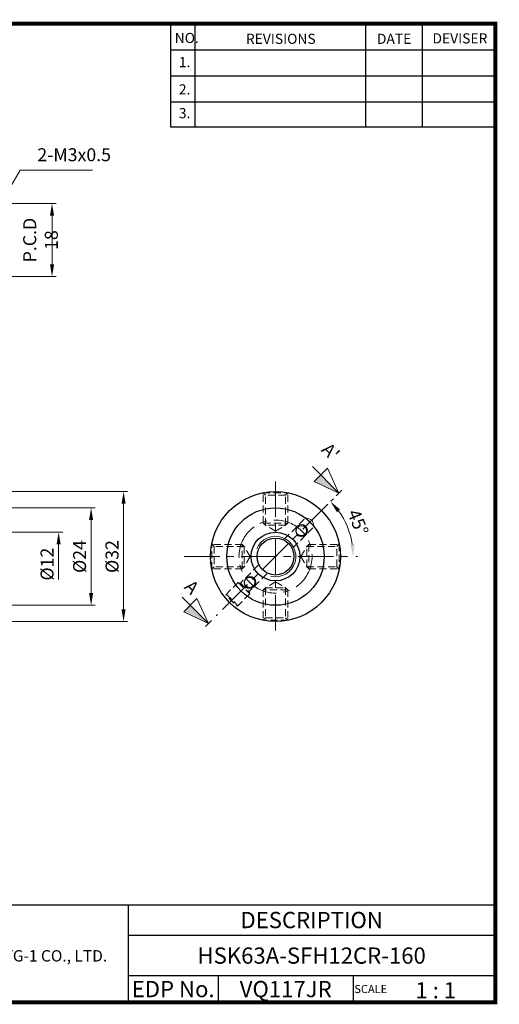
# Model space of a CAD drawing. Extents: x -1 to 350, y 0 to 242.
# Drawn here: x 232 to 350, y 0 to 242 of the extents above; entities that cross this region are included whole.
import ezdxf
from ezdxf.enums import TextEntityAlignment as Align

# ---------------------------------------------------------------- set-up
doc = ezdxf.new("R2010")
doc.units = 0
doc.header["$LTSCALE"] = 7
doc.header["$MEASUREMENT"] = 0
for name, pattern in [('AM_ISO08W050', [18, 12, -1.5, 3, -1.5]), ('CENTER', [2, 1.25, -0.25, 0.25, -0.25]), ('HIDDEN', [0.375, 0.25, -0.125])]:
    doc.linetypes.add(name, pattern=pattern)
doc.layers.get('0').update_dxf_attribs({"linetype": 'CONTINUOUS'})
doc.layers.get('DEFPOINTS').update_dxf_attribs({"linetype": 'CONTINUOUS'})
for name, color, linetype, lineweight in [('AM_5', 3, 'CONTINUOUS', 15), ('SSK-가는실선', 3, 'CONTINUOUS', 15), ('SSK-단면선', 230, 'AM_ISO08W050', 13), ('SSK-숨은선', 3, 'HIDDEN', 18), ('SSK-중심선', 1, 'CENTER', 15), ('SSK-해칭', 2, 'CONTINUOUS', 15)]:
    doc.layers.add(name, color=color, linetype=linetype, lineweight=lineweight)
doc.layers.add('가는선', color=1, linetype='CONTINUOUS')
doc.styles.add('Hun-치수', font='txt', dxfattribs={"width": 0.7})
doc.styles.add('SSK-치수', font='txt', dxfattribs={"width": 0.7})
doc.styles.get("Standard").update_dxf_attribs({"font": 'ISOCP', "height": 3, "bigfont": 'WHGTXT.SHX'})
doc.dimstyles.new('SSK-치수', dxfattribs={"dimtxt": 3.2, "dimasz": 3, "dimexe": 1, "dimexo": 1, "dimgap": 1.2, "dimtad": 1, "dimdec": 4, "dimrnd": 1e-08, "dimdsep": 46, "dimtxsty": 'Hun-치수', "dimcen": 0.09, "dimclrd": 3, "dimclre": 3, "dimclrt": 2, "dimaunit": 1, "dimazin": 2, "dimtm": 1e-09, "dimtfac": 0.6875, "dimtdec": 4, "dimtmove": 0, "dimatfit": 3, "dimfxl": 1, "dimtolj": 1, "dimlwd": 15, "dimlwe": 15, "dimarcsym": 0})
doc.dimstyles.new('SSK-치수$2', dxfattribs={"dimtxt": 3.2, "dimasz": 3, "dimexe": 1, "dimexo": 1, "dimgap": 1.2, "dimtad": 1, "dimdec": 4, "dimrnd": 1e-08, "dimdsep": 46, "dimtxsty": 'Hun-치수', "dimcen": 0.09, "dimclrd": 3, "dimclre": 3, "dimclrt": 2, "dimaunit": 1, "dimazin": 2, "dimtfac": 0.6875, "dimtdec": 4, "dimtmove": 0, "dimatfit": 3, "dimfxl": 1, "dimtolj": 1, "dimlwd": 15, "dimlwe": 15, "dimarcsym": 0})

# ---------------------------------------------------------------- blocks, each defined once
blk = doc.blocks.new('A$Cd06b2ffa')
at = {"layer": 'SSK-숨은선'}
for p, q in [((0, 9.44), (6.2, 9.44)), ((0.6, 8.84), (0, 9.44)), ((0.1, 1.94), (0.1, 9.34)), ((5.6, 8.84), (0.6, 8.84)), ((0.6, 1.44), (0.6, 8.84)), ((5.6, 8.84), (6.2, 9.44)), ((5.6, 1.44), (5.6, 8.84)), ((6.1, 1.94), (6.1, 9.34)), ((0.1, 1.94), (6.1, 1.94)), ((0.1, 1.94), (0.6, 1.44)), ((5.6, 1.44), (0.6, 1.44)), ((3.1, 0), (0.6, 1.44)), ((3.1, 0), (5.6, 1.44)), ((6.1, 1.94), (5.6, 1.44))]:
    blk.add_line(p, q, dxfattribs=at)
blk = doc.blocks.new('단면')
at = {"layer": 'SSK-해칭'}
h = blk.add_hatch(color=256, dxfattribs=at)
h.dxf.hatch_style = 1
h.paths.add_polyline_path([(370.19, 262.74), (376.54, 260.43), (376.54, 262.74)])
at = {"layer": 'SSK-가는실선'}
for p, q in [((370.19, 262.74), (376.54, 265.05)), ((370.19, 262.74), (376.54, 260.43)), ((379.4, 262.74), (370.19, 262.74))]:
    blk.add_line(p, q, dxfattribs=at)
at = {"layer": 'SSK-가는실선', "ltscale": 0.5}
blk.add_line((376.54, 260.43), (376.54, 265.05), dxfattribs=at)
at = {"layer": 'SSK-단면선', "color": 255, "linetype": 'Continuous', "lineweight": 25}
blk.add_line((370.19, 263.75), (370.19, 261.72), dxfattribs=at)
blk = doc.blocks.new('*D196')
at = {"color": 3, "lineweight": 15}
for p, q in [((176.92, 126.28), (258.25, 126.28)), ((257.25, 97.28), (257.25, 123.28)), ((177.18, 94.28), (258.25, 94.28))]:
    blk.add_line(p, q, dxfattribs=at)
at = {"color": 3}
for points in [[(256.75, 123.28), (257.75, 123.28), (257.25, 126.28)], [(256.75, 97.28), (257.75, 97.28), (257.25, 94.28)]]:
    blk.add_solid(points, dxfattribs=at)
at = {"layer": 'DEFPOINTS', "color": 0}
for p in [(175.92, 126.28), (257.25, 126.28), (176.18, 94.28)]:
    blk.add_point(p, dxfattribs=at)
at = {"color": 2, "insert": (254.41, 110.28), "char_height": 3.2, "attachment_point": 5, "rotation": 90, "style": 'Hun-치수'}
blk.add_mtext('\\A1;%%C32', dxfattribs=at)
blk = doc.blocks.new('*D197')
at = {"color": 3, "lineweight": 15}
for p, q in [((228.01, 122.28), (250.25, 122.28)), ((249.25, 101.28), (249.25, 119.28)), ((228.01, 98.28), (250.25, 98.28))]:
    blk.add_line(p, q, dxfattribs=at)
at = {"color": 3}
for points in [[(248.75, 119.28), (249.75, 119.28), (249.25, 122.28)], [(248.75, 101.28), (249.75, 101.28), (249.25, 98.28)]]:
    blk.add_solid(points, dxfattribs=at)
at = {"layer": 'DEFPOINTS', "color": 0}
for p in [(227.01, 122.28), (249.25, 122.28), (227.01, 98.28)]:
    blk.add_point(p, dxfattribs=at)
at = {"color": 2, "insert": (246.41, 110.28), "char_height": 3.2, "attachment_point": 5, "rotation": 90, "style": 'Hun-치수'}
blk.add_mtext('\\A1;%%C24', dxfattribs=at)
blk = doc.blocks.new('*D198')
at = {"color": 3, "lineweight": 15}
for p, q in [((227.01, 116.28), (242.25, 116.28)), ((241.25, 113.28), (241.25, 104.65))]:
    blk.add_line(p, q, dxfattribs=at)
at = {"color": 3}
blk.add_solid([(240.75, 113.28), (241.75, 113.28), (241.25, 116.28)], dxfattribs=at)
at = {"layer": 'DEFPOINTS', "color": 0}
for p in [(226.01, 116.28), (241.25, 116.28), (213.04, 104.28)]:
    blk.add_point(p, dxfattribs=at)
at = {"color": 2, "insert": (238.4, 108.41), "char_height": 3.2, "attachment_point": 5, "rotation": 90, "style": 'Hun-치수'}
blk.add_mtext('\\A1;%%c12', dxfattribs=at)
blk = doc.blocks.new('*D189')
at = {"layer": 'AM_5', "color": 3, "linetype": 'ByBlock', "lineweight": 15}
for p, q in [((308.3, 123.9), (308.93, 124.53)), ((314.45, 110.28), (314.84, 110.28))]:
    blk.add_line(p, q, dxfattribs=at)
blk.add_arc((294.67, 110.28), 19.16, 8.9794, 36.0206, dxfattribs=at)
at = {"layer": 'AM_5', "color": 3}
for points in [[(309.79, 121.22), (310.55, 121.87), (308.22, 123.83)], [(314.1, 113.31), (313.1, 113.23), (313.84, 110.28)]]:
    blk.add_solid(points, dxfattribs=at)
at = {"layer": 'DEFPOINTS', "color": 0}
for p in [(307.59, 123.2), (313.18, 115.24), (272.18, 110.28), (313.45, 110.28), (280.06, 95.67)]:
    blk.add_point(p, dxfattribs=at)
at = {"layer": 'AM_5', "color": 2, "insert": (315, 118.7), "char_height": 3.2, "attachment_point": 5, "rotation": 292.5, "style": 'Hun-치수'}
blk.add_mtext('\\A1;45°', dxfattribs=at)
blk = doc.blocks.new('*D191')
at = {"color": 3, "linetype": 'ByBlock', "lineweight": 15}
for p, q in [((228.01, 197.22), (240.63, 197.22)), ((239.63, 194.22), (239.63, 182.22)), ((228.01, 179.22), (240.63, 179.22))]:
    blk.add_line(p, q, dxfattribs=at)
at = {"color": 3}
for points in [[(239.13, 194.22), (240.13, 194.22), (239.63, 197.22)], [(239.13, 182.22), (240.13, 182.22), (239.63, 179.22)]]:
    blk.add_solid(points, dxfattribs=at)
at = {"layer": 'DEFPOINTS', "color": 0}
for p in [(227.01, 197.22), (227.01, 179.22), (239.63, 179.22)]:
    blk.add_point(p, dxfattribs=at)
at = {"color": 2, "insert": (236.79, 188.22), "char_height": 3.2, "attachment_point": 5, "rotation": 90, "style": 'Hun-치수'}
blk.add_mtext('\\A1;P.C.D 18', dxfattribs=at)

msp = doc.modelspace()

# ---------------------------------------------------------------- linework, layer by layer
at = {"color": 2}
for p, q in [((268.8, 241.5), (268.8, 216.12385)), ((274.8, 241.5), (274.8, 216.12385)), ((316.8, 241.5), (316.8, 216.12385)), ((330.8, 241.5), (330.8, 216.12385)), ((210.4403, 24.5), (348.8, 24.5)), ((258.3597, 24.5), (258.3597, 0.5)), ((258.3597, 17), (348.8, 17)), ((348.8, 7), (258.3597, 7)), ((280.56443, 7), (280.56443, 0.5)), ((313.8, 7), (313.8, 0.5))]:
    msp.add_line(p, q, dxfattribs=at)
at = {"color": 2, "linetype": 'Continuous'}
for p, q in [((268.8, 235.1), (348.8, 235.1)), ((268.8, 228.7), (348.8, 228.7)), ((268.8, 222.3), (348.8, 222.3)), ((268.8, 216.12385), (348.8, 216.12385))]:
    msp.add_line(p, q, dxfattribs=at)
at = {"const_width": 1}
for points in [[(348.8, 0.5), (348.8, 242)], [(-0.5, 241.5), (349.285, 241.5)], [(-0.5, 0.5), (349.3, 0.5)]]:
    msp.add_lwpolyline(points, dxfattribs=at)
at = {"linetype": 'Continuous'}
for centre, radius in [((294.67391, 110.27765), 16), ((294.67391, 110.27765), 12), ((301.03787, 116.64162), 1.3), ((294.67391, 110.27765), 6), ((294.67391, 110.27765), 4.55), ((288.30995, 103.91369), 1.3)]:
    msp.add_circle(centre, radius, dxfattribs=at)
at = {"layer": 'SSK-가는실선'}
for centre, radius, start, end in [((301.03787, 116.64162), 1.5, 222.7099092, 139.8765045), ((294.67391, 110.27765), 5, 257.0355498, 157.7868456), ((288.30995, 103.91369), 1.5, 225, 131.4964934)]:
    msp.add_arc(centre, radius, start, end, dxfattribs=at)
at = {"layer": 'SSK-숨은선'}
for p, q in [((296.81163, 114.53342), (302.10017, 119.82196)), ((302.09853, 119.82359), (304.21985, 117.70227)), ((303.72152, 119.32853), (302.09853, 119.82359)), ((303.72152, 119.32853), (304.21985, 117.70227)), ((298.93187, 112.41102), (304.15473, 117.63388)), ((290.41829, 108.13964), (286.03847, 103.76311)), ((292.53837, 106.02079), (288.15958, 101.642)), ((285.48152, 103.91369), (282.49275, 100.92492)), ((285.48152, 103.91369), (288.30995, 101.08527)), ((285.48152, 103.91369), (286.03826, 103.76332)), ((286.03826, 103.76332), (288.15958, 101.642)), ((288.30995, 101.08527), (285.32117, 98.09649)), ((288.30995, 101.08527), (288.15958, 101.642))]:
    msp.add_line(p, q, dxfattribs=at)
msp.add_ellipse((283.90696, 99.5107), major_axis=(-1.41421, 1.41421), ratio=0.078701707, dxfattribs=at)
at = {"layer": 'SSK-중심선'}
for p, q in [((294.67391, 128.79984), (294.67391, 91.41169)), ((307.59172, 123.19546), (280.06294, 95.66668)), ((272.17659, 110.27765), (313.44808, 110.27765))]:
    msp.add_line(p, q, dxfattribs=at)
msp.add_circle((294.67391, 110.27765), 9, dxfattribs=at)

# ---------------------------------------------------------------- block references
at = {"xscale": -1, "rotation": 315}
for p in [(386.2896, -321.63491), (354.16458, -353.75994)]:
    msp.add_blockref('단면', p, dxfattribs=at)
at = {"linetype": 'Continuous'}
msp.add_blockref('A$Cd06b2ffa', (291.57391, 116.54217), dxfattribs=at)
for p, rotation in [((288.4094, 107.17765), 89.99999999999999), ((300.93842, 113.37766), 269.9999999999999), ((297.77391, 104.01314), 180)]:
    msp.add_blockref('A$Cd06b2ffa', p, dxfattribs=dict(at, rotation=rotation))

# ---------------------------------------------------------------- texts
at = {"color": 7}
for s, height, p in [('NO.', 2.5, (269.84698, 236.75015)), ('REVISIONS', 2.5, (287.37644, 236.54017)), ('DATE', 2.5, (319.64936, 236.54017)), ('DEVISER', 2.5, (333.33883, 236.64516)), ('1.', 2.5, (270.86049, 230.79487)), ('2.', 2.5, (270.86049, 224.08559)), ('3.', 2.5, (270.86049, 218.24007)), ('1 : 1', 4, (329.13681, 1.45198)), ('SCALE', 2, (314.07528, 2.76996))]:
    msp.add_text(s, height=height, dxfattribs=at).set_placement(p)
at = {"color": 7, "linetype": 'Continuous'}
msp.add_text('DESCRIPTION', height=4, dxfattribs=at).set_placement((303.57985, 20.75), align=Align.MIDDLE_CENTER)
at = {"color": 3, "linetype": 'Continuous'}
msp.add_text('HSK63A-SFH12CR-160', height=4, dxfattribs=at).set_placement((303.57985, 12), align=Align.MIDDLE_CENTER)
at = {"color": 7}
for s, p in [('EDP No.', (269.46206, 3.75)), ('VQ117JR', (297.18221, 3.75))]:
    msp.add_text(s, height=4, dxfattribs=at).set_placement(p, align=Align.MIDDLE_CENTER)
at = {"color": 2, "insert": (236.0096, 206.64347), "char_height": 3.2, "attachment_point": 7, "style": 'Hun-치수'}
msp.add_mtext('2-M3x0.5', dxfattribs=at)
at = {"color": 2, "char_height": 3.2, "attachment_point": 7, "rotation": 315, "style": 'SSK-치수'}
for s, insert in [("A'", (305.05975, 135.63742)), ('A', (271.2884, 101.86606))]:
    msp.add_mtext(s, dxfattribs=dict(at, insert=insert))
at = {"layer": '가는선', "color": 5, "insert": (227.94528, 13.34026), "char_height": 2.3290771, "width": 33.1850331, "attachment_point": 1}
msp.add_mtext('{\\fGulim|b0|i0|c129|p50;\\H1.20219x;\\C0;YG-1 CO., LTD.\\Fisocp,whgtxt|c129;\\H0.83181x; }', dxfattribs=at)

# ---------------------------------------------------------------- dimensions: what is measured, and where the dimension line sits
for base, p1, p2, text, override, picture, middle in [((239.63208, 179.22168), (227.00935, 197.22168), (227.00935, 179.22168), 'P.C.D <>', {"dimarcsym": 1}, '*D191', (239.63208, 188.22168)), ((257.24818, 126.27765), (176.18453, 94.27765), (175.91684, 126.27765), '%%C<>', {"dimadec": 0}, '*D196', (257.24818, 110.27765)), ((249.24818, 122.27765), (227.00935, 98.27765), (227.00935, 122.27765), '%%C<>', {"dimadec": 0}, '*D197', (249.24818, 110.27765))]:
    dim = msp.add_linear_dim(base=base, p1=p1, p2=p2, angle=90, text=text, dimstyle='SSK-치수', override=override)
    dim.commit()
    dim.dimension.update_dxf_attribs({"geometry": picture, "text_midpoint": middle, "dimtype": 160})
dim = msp.add_linear_dim(base=(241.24818, 116.27765), p1=(213.03534, 104.27765), p2=(226.00935, 116.27765), angle=90, dimstyle='SSK-치수', override={"dimgap": 1.2, "dimdec": 0, "dimpost": '%%c<>', "dimse1": 1, "dimsd1": 1, "dimtol": 0, "dimlim": 0, "dimtp": 1, "dimtm": 1})
dim.commit()
dim.dimension.update_dxf_attribs({"geometry": '*D198', "text_midpoint": (241.24818, 108.40591), "dimtype": 160})
at = {"layer": 'AM_5'}
dim = msp.add_angular_dim_2l(base=(313.18299, 115.23715), line1=((307.59172, 123.19546), (280.06294, 95.66668)), line2=((272.17659, 110.27765), (313.44808, 110.27765)), dimstyle='SSK-치수$2', override={"dimadec": 0, "dimarcsym": 1}, dxfattribs=at)
dim.commit()
dim.dimension.update_dxf_attribs({"geometry": '*D189', "text_midpoint": (315.00352, 118.69846)})

# ---------------------------------------------------------------- leaders
at = {"annotation_type": 0, "has_hookline": 1, "hookline_direction": 0, "text_width": 13.58615}
msp.add_leader([(227.00935, 197.22168), (231.8096, 205.44347), (234.8096, 205.44347)], dimstyle='SSK-치수', override={"dimgap": 1.2, "dimtad": 1}, dxfattribs=at)

doc.saveas('drawing.dxf')
